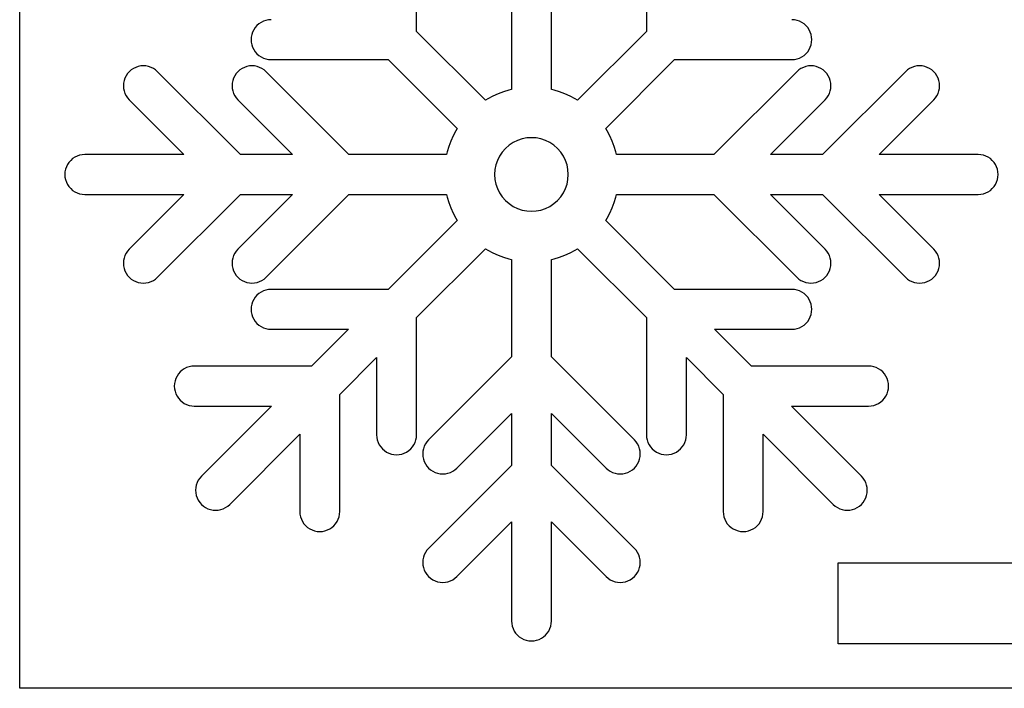
# Model space of a CAD drawing. Extents: x 0 to 210, y 0 to 297.
# Drawn here: x 0 to 79, y 0 to 54 of the extents above; entities that cross this region are included whole.
import ezdxf

# ---------------------------------------------------------------- set-up
doc = ezdxf.new("R2010")
doc.units = 0
doc.layers.add('Layer_1', color=7, linetype='CONTINUOUS')

msp = doc.modelspace()

# ---------------------------------------------------------------- linework, layer by layer
at = {"layer": 'Layer_1', "color": 7}
for p, q in [((0.000001, 0.000001), (0.000001, 296.999997)), ((31.790034, 52.639297), (31.790034, 62.028187)), ((50.199214, 62.028187), (50.199214, 52.639297)), ((39.394633, 55.789179), (39.394633, 47.982828)), ((42.594614, 47.982828), (42.594614, 55.789179)), ((18.869123, 52.950588), (18.752823, 52.776598)), ((19.007123, 53.107984), (18.869123, 52.950588)), ((19.164424, 53.245877), (19.007123, 53.107984)), ((19.338523, 53.362181), (19.164424, 53.245877)), ((19.526223, 53.454778), (19.338523, 53.362181)), ((19.724323, 53.522088), (19.526223, 53.454778)), ((19.929623, 53.562898), (19.724323, 53.522088)), ((20.138424, 53.576585), (19.929623, 53.563039)), ((62.059624, 53.562898), (61.850823, 53.576444)), ((62.264924, 53.522088), (62.059624, 53.562898)), ((62.463024, 53.454778), (62.264924, 53.522088)), ((62.650724, 53.362181), (62.463024, 53.454778)), ((62.824823, 53.245877), (62.650724, 53.362181)), ((62.982124, 53.107984), (62.824823, 53.245877)), ((63.120124, 52.950588), (62.982124, 53.107984)), ((63.236424, 52.776598), (63.120124, 52.950588)), ((18.552124, 52.185399), (18.538523, 51.976583)), ((18.593024, 52.390688), (18.552124, 52.185399)), ((18.660223, 52.588892), (18.593024, 52.390688)), ((18.752823, 52.776598), (18.660223, 52.588892)), ((37.310004, 47.119341), (31.790034, 52.639297)), ((50.199214, 52.639297), (44.679243, 47.119341)), ((63.329024, 52.588892), (63.236424, 52.776598)), ((63.396224, 52.390688), (63.329024, 52.588892)), ((63.437123, 52.185399), (63.396224, 52.390688)), ((63.450723, 51.976583), (63.437123, 52.185399)), ((18.538524, 51.976583), (18.552124, 51.767682)), ((18.552124, 51.767682), (18.593024, 51.562478)), ((18.593024, 51.562478), (18.660223, 51.364274)), ((18.660223, 51.364274), (18.752823, 51.176596)), ((63.236424, 51.176596), (63.329024, 51.364274)), ((63.329024, 51.364274), (63.396224, 51.562478)), ((63.396224, 51.562478), (63.437123, 51.767682)), ((63.437123, 51.767682), (63.450724, 51.976583)), ((18.752823, 51.176596), (18.869123, 51.002549)), ((18.869123, 51.002549), (19.007123, 50.845211)), ((19.007123, 50.845211), (19.164424, 50.707204)), ((19.164424, 50.707204), (19.338523, 50.590928)), ((19.338523, 50.590928), (19.526223, 50.498359)), ((19.526223, 50.498359), (19.724323, 50.431106)), ((62.264924, 50.431106), (62.463024, 50.498359)), ((62.463024, 50.498359), (62.650724, 50.590928)), ((62.650724, 50.590928), (62.824823, 50.707204)), ((62.824823, 50.707204), (62.982124, 50.845211)), ((62.982124, 50.845211), (63.120124, 51.002549)), ((63.120124, 51.002549), (63.236424, 51.176596)), ((9.294822, 49.757695), (9.107122, 49.665155)), ((9.493024, 49.824977), (9.294822, 49.757695)), ((9.698222, 49.865815), (9.493024, 49.824977)), ((9.907123, 49.879503), (9.698222, 49.865674)), ((10.115923, 49.865815), (9.907123, 49.879644)), ((10.321222, 49.824977), (10.115923, 49.865815)), ((10.519424, 49.757695), (10.321222, 49.824977)), ((10.707124, 49.665155), (10.519424, 49.757695)), ((17.994824, 49.757695), (17.807124, 49.665155)), ((18.193023, 49.824977), (17.994824, 49.757695)), ((18.398224, 49.865815), (18.193023, 49.824977)), ((18.607124, 49.879503), (18.398224, 49.865674)), ((18.815923, 49.865815), (18.607124, 49.879644)), ((19.021223, 49.824977), (18.815923, 49.865815)), ((19.219424, 49.757695), (19.021223, 49.824977)), ((19.407123, 49.665155), (19.219424, 49.757695)), ((19.724323, 50.431106), (19.929623, 50.390268)), ((19.929623, 50.390268), (20.138424, 50.376722)), ((20.138424, 50.376581), (29.527324, 50.376581)), ((29.527324, 50.376581), (35.047263, 44.856596)), ((46.941984, 44.856596), (52.461923, 50.376581)), ((52.461923, 50.376581), (61.850823, 50.376581)), ((61.850823, 50.376581), (62.059624, 50.390127)), ((62.059624, 50.390268), (62.264924, 50.431106)), ((62.769823, 49.757695), (62.582124, 49.665155)), ((62.968024, 49.824977), (62.769823, 49.757695)), ((63.173324, 49.865815), (62.968024, 49.824977)), ((63.382123, 49.879503), (63.173324, 49.865674)), ((63.591023, 49.865815), (63.382123, 49.879644)), ((63.796224, 49.824977), (63.591023, 49.865815)), ((63.994423, 49.757695), (63.796224, 49.824977)), ((64.182123, 49.665155), (63.994423, 49.757695)), ((71.469823, 49.757695), (71.282123, 49.665155)), ((71.668025, 49.824977), (71.469823, 49.757695)), ((71.873324, 49.865815), (71.668025, 49.824977)), ((72.082124, 49.879503), (71.873324, 49.865674)), ((72.291025, 49.865815), (72.082124, 49.879644)), ((72.496223, 49.824977), (72.291025, 49.865815)), ((72.694425, 49.757695), (72.496223, 49.824977)), ((72.882125, 49.665155), (72.694425, 49.757695)), ((8.521423, 49.079515), (8.428922, 48.891809)), ((8.637724, 49.253534), (8.521423, 49.079515)), ((8.775723, 49.410873), (8.637724, 49.253534)), ((8.933124, 49.548879), (8.775723, 49.410873)), ((9.107122, 49.665155), (8.933124, 49.548879)), ((10.881123, 49.548879), (10.707124, 49.665155)), ((11.038524, 49.410873), (10.881123, 49.548879)), ((17.677424, 42.77199), (11.038524, 49.410873)), ((17.221424, 49.079515), (17.128923, 48.891809)), ((17.337724, 49.253534), (17.221424, 49.079515)), ((17.475724, 49.410873), (17.337724, 49.253534)), ((17.633123, 49.548879), (17.475724, 49.410873)), ((17.807124, 49.665155), (17.633123, 49.548879)), ((19.581124, 49.548879), (19.407123, 49.665155)), ((19.738523, 49.410873), (19.581124, 49.548879)), ((26.377424, 42.77199), (19.738523, 49.410873)), ((62.250724, 49.410873), (55.611823, 42.77199)), ((62.408123, 49.548879), (62.250724, 49.410873)), ((62.582124, 49.665155), (62.408123, 49.548879)), ((64.356124, 49.548879), (64.182123, 49.665155)), ((70.950723, 49.410873), (64.311824, 42.77199)), ((64.513523, 49.410873), (64.356124, 49.548879)), ((64.651523, 49.253534), (64.513523, 49.410873)), ((64.767824, 49.079515), (64.651523, 49.253534)), ((64.860324, 48.891809), (64.767824, 49.079515)), ((71.108124, 49.548879), (70.950723, 49.410873)), ((71.282123, 49.665155), (71.108124, 49.548879)), ((73.056123, 49.548879), (72.882125, 49.665155)), ((73.213524, 49.410873), (73.056123, 49.548879)), ((73.351523, 49.253534), (73.213524, 49.410873)), ((73.467824, 49.079515), (73.351523, 49.253534)), ((73.560325, 48.891809), (73.467824, 49.079515)), ((8.307124, 48.2795), (8.320811, 48.070656)), ((8.320823, 48.488345), (8.307135, 48.2795)), ((8.361624, 48.693633), (8.320823, 48.488345)), ((8.428922, 48.891809), (8.361624, 48.693633)), ((17.007123, 48.2795), (17.020823, 48.070656)), ((17.020824, 48.488345), (17.007125, 48.2795)), ((17.061623, 48.693633), (17.020824, 48.488345)), ((17.128923, 48.891809), (17.061623, 48.693633)), ((64.927624, 48.693633), (64.860324, 48.891809)), ((64.968423, 48.488345), (64.927624, 48.693633)), ((64.968423, 48.070656), (64.982122, 48.2795)), ((64.982124, 48.2795), (64.968425, 48.488345)), ((73.627623, 48.693633), (73.560325, 48.891809)), ((73.668424, 48.488345), (73.627623, 48.693633)), ((73.668424, 48.070656), (73.682112, 48.2795)), ((73.682123, 48.2795), (73.668436, 48.488345)), ((8.320823, 48.070656), (8.361624, 47.865395)), ((8.361624, 47.865395), (8.428922, 47.667219)), ((8.428922, 47.667219), (8.521423, 47.479513)), ((8.521423, 47.479513), (8.637724, 47.305495)), ((17.020824, 48.070656), (17.061623, 47.865395)), ((17.061623, 47.865395), (17.128923, 47.667219)), ((17.128923, 47.667219), (17.221424, 47.479513)), ((17.221424, 47.479513), (17.337724, 47.305495)), ((37.898614, 47.450105), (37.494623, 47.234149)), ((38.315853, 47.639138), (37.898614, 47.450105)), ((38.744544, 47.800484), (38.315853, 47.639138)), ((39.182904, 47.933467), (38.744544, 47.800484)), ((39.394633, 47.982828), (39.182904, 47.933467)), ((42.806343, 47.933467), (42.594614, 47.982828)), ((43.244703, 47.800484), (42.806343, 47.933467)), ((43.673394, 47.639138), (43.244703, 47.800484)), ((44.090633, 47.450105), (43.673394, 47.639138)), ((44.494624, 47.234149), (44.090633, 47.450105)), ((64.651523, 47.305495), (64.767824, 47.479513)), ((64.767824, 47.479513), (64.860324, 47.667219)), ((64.860324, 47.667219), (64.927624, 47.865395)), ((64.927624, 47.865395), (64.968423, 48.070656)), ((73.351523, 47.305495), (73.467824, 47.479513)), ((73.467824, 47.479513), (73.560325, 47.667219)), ((73.560325, 47.667219), (73.627623, 47.865395)), ((73.627623, 47.865395), (73.668424, 48.070656)), ((8.637724, 47.305495), (8.775723, 47.148128)), ((8.775723, 47.148128), (13.151924, 42.77199)), ((17.337724, 47.305495), (17.475724, 47.148128)), ((17.475724, 47.148128), (21.851923, 42.77199)), ((37.494623, 47.234149), (37.310004, 47.119341)), ((44.679243, 47.119341), (44.494624, 47.234149)), ((60.137324, 42.77199), (64.513523, 47.148128)), ((64.513523, 47.148128), (64.651523, 47.305495)), ((68.837323, 42.77199), (73.213524, 47.148128)), ((73.213524, 47.148128), (73.351523, 47.305495)), ((34.716513, 44.267993), (34.527474, 43.850756)), ((34.932464, 44.671995), (34.716513, 44.267993)), ((35.047263, 44.856596), (34.932464, 44.671995)), ((47.056783, 44.671995), (46.941984, 44.856596)), ((47.272734, 44.267993), (47.056783, 44.671995)), ((47.461773, 43.850756), (47.272734, 44.267993)), ((34.366114, 43.422061), (34.233153, 42.983713)), ((34.527474, 43.850756), (34.366114, 43.422061)), ((47.623133, 43.422061), (47.461773, 43.850756)), ((47.756094, 42.983713), (47.623133, 43.422061)), ((4.602325, 42.650183), (4.414624, 42.557614)), ((4.800524, 42.717465), (4.602325, 42.650183)), ((5.005824, 42.758274), (4.800524, 42.717465)), ((5.214623, 42.77199), (5.005824, 42.758161)), ((13.151924, 42.77199), (5.214623, 42.77199)), ((21.851923, 42.77199), (17.677424, 42.77199)), ((34.183783, 42.77199), (26.377424, 42.77199)), ((34.233153, 42.983713), (34.183783, 42.77199)), ((47.805464, 42.77199), (47.756094, 42.983713)), ((55.611823, 42.77199), (47.805464, 42.77199)), ((64.311824, 42.77199), (60.137324, 42.77199)), ((76.774624, 42.77199), (68.837323, 42.77199)), ((76.983423, 42.758274), (76.774624, 42.772103)), ((77.188723, 42.717465), (76.983423, 42.758274)), ((77.386922, 42.650183), (77.188723, 42.717465)), ((77.574623, 42.557614), (77.386922, 42.650183)), ((3.829025, 41.971975), (3.736425, 41.784269)), ((3.945224, 42.145993), (3.829025, 41.971975)), ((4.083225, 42.30336), (3.945224, 42.145993)), ((4.240623, 42.441338), (4.083225, 42.30336)), ((4.414624, 42.557614), (4.240623, 42.441338)), ((77.748624, 42.441338), (77.574623, 42.557614)), ((77.906022, 42.30336), (77.748624, 42.441338)), ((78.044023, 42.145993), (77.906022, 42.30336)), ((78.160222, 41.971975), (78.044023, 42.145993)), ((78.252822, 41.784269), (78.160222, 41.971975)), ((3.614623, 41.171987), (3.628311, 40.963143)), ((3.628322, 41.380832), (3.614634, 41.171987)), ((3.669123, 41.586092), (3.628322, 41.380832)), ((3.736425, 41.784269), (3.669123, 41.586092)), ((43.944624, 41.171987), (43.944624, 41.171987)), ((78.320124, 41.586092), (78.252822, 41.784269)), ((78.360925, 41.380832), (78.320124, 41.586092)), ((78.360925, 40.963143), (78.374613, 41.171987)), ((78.374624, 41.171987), (78.360936, 41.380832)), ((3.628322, 40.963143), (3.669123, 40.757883)), ((3.669123, 40.757883), (3.736425, 40.559706)), ((3.736425, 40.559706), (3.829025, 40.372)), ((3.829025, 40.372), (3.945224, 40.197982)), ((78.044023, 40.197982), (78.160222, 40.372)), ((78.160222, 40.372), (78.252822, 40.559706)), ((78.252822, 40.559706), (78.320124, 40.757883)), ((78.320124, 40.757883), (78.360925, 40.963143)), ((3.945224, 40.197982), (4.083225, 40.040615)), ((4.083225, 40.040615), (4.240623, 39.902637)), ((4.240623, 39.902637), (4.414624, 39.786333)), ((4.414624, 39.786333), (4.602325, 39.693792)), ((4.602325, 39.693792), (4.800524, 39.62651)), ((4.800524, 39.62651), (5.005824, 39.585673)), ((5.005824, 39.585673), (5.214623, 39.571844)), ((5.214623, 39.571985), (13.151924, 39.571985)), ((13.151924, 39.571985), (8.775723, 35.195847)), ((11.038524, 32.933102), (17.677424, 39.571985)), ((21.851923, 39.571985), (17.475724, 35.195847)), ((17.677424, 39.571985), (21.851923, 39.571985)), ((19.738523, 32.933102), (26.377424, 39.571985)), ((26.377424, 39.571985), (34.183783, 39.571985)), ((34.183783, 39.571985), (34.233153, 39.360262)), ((47.756094, 39.360262), (47.805464, 39.571985)), ((47.805464, 39.571985), (55.611823, 39.571985)), ((55.611823, 39.571985), (62.250724, 32.933102)), ((64.513523, 35.195847), (60.137324, 39.571985)), ((60.137324, 39.571985), (64.311824, 39.571985)), ((64.311824, 39.571985), (70.950723, 32.933102)), ((73.213524, 35.195847), (68.837323, 39.571985)), ((68.837323, 39.571985), (76.774624, 39.571985)), ((76.774624, 39.571985), (76.983423, 39.585814)), ((76.983423, 39.585673), (77.188723, 39.62651)), ((77.188723, 39.62651), (77.386922, 39.693792)), ((77.386922, 39.693792), (77.574623, 39.786333)), ((77.574623, 39.786333), (77.748624, 39.902637)), ((77.748624, 39.902637), (77.906022, 40.040615)), ((77.906022, 40.040615), (78.044023, 40.197982)), ((34.233153, 39.360262), (34.366114, 38.921914)), ((34.366114, 38.921914), (34.527474, 38.493219)), ((47.461773, 38.493219), (47.623133, 38.921914)), ((47.623133, 38.921914), (47.756094, 39.360262)), ((34.527474, 38.493219), (34.716513, 38.075981)), ((34.716513, 38.075981), (34.932464, 37.67198)), ((47.056783, 37.67198), (47.272734, 38.075981)), ((47.272734, 38.075981), (47.461773, 38.493219)), ((35.047263, 37.487379), (29.527324, 31.967394)), ((34.932464, 37.67198), (35.047263, 37.487379)), ((46.941984, 37.487379), (47.056783, 37.67198)), ((52.461923, 31.967394), (46.941984, 37.487379)), ((8.521423, 34.864462), (8.428922, 34.676756)), ((8.637724, 35.03848), (8.521423, 34.864462)), ((8.775723, 35.195847), (8.637724, 35.03848)), ((17.221424, 34.864462), (17.128923, 34.676756)), ((17.337724, 35.03848), (17.221424, 34.864462)), ((17.475724, 35.195847), (17.337724, 35.03848)), ((31.790034, 29.704678), (37.310004, 35.224634)), ((37.310004, 35.224634), (37.494623, 35.109826)), ((37.494623, 35.109826), (37.898614, 34.893869)), ((37.898614, 34.893869), (38.315853, 34.704837)), ((38.315853, 34.704837), (38.744544, 34.543462)), ((43.244703, 34.543462), (43.673394, 34.704837)), ((43.673394, 34.704837), (44.090633, 34.893869)), ((44.090633, 34.893869), (44.494624, 35.109826)), ((44.494624, 35.109826), (44.679243, 35.224634)), ((44.679243, 35.224634), (50.199214, 29.704678)), ((64.651523, 35.03848), (64.513523, 35.195847)), ((64.767824, 34.864462), (64.651523, 35.03848)), ((64.860324, 34.676756), (64.767824, 34.864462)), ((73.351523, 35.03848), (73.213524, 35.195847)), ((73.467824, 34.864462), (73.351523, 35.03848)), ((73.560325, 34.676756), (73.467824, 34.864462)), ((8.307124, 34.064475), (8.320811, 33.85563)), ((8.320823, 34.273319), (8.307135, 34.064475)), ((8.361624, 34.478579), (8.320823, 34.273319)), ((8.428922, 34.676756), (8.361624, 34.478579)), ((17.007123, 34.064475), (17.020823, 33.85563)), ((17.020824, 34.273319), (17.007125, 34.064475)), ((17.061623, 34.478579), (17.020824, 34.273319)), ((17.128923, 34.676756), (17.061623, 34.478579)), ((38.744544, 34.543462), (39.182904, 34.410507)), ((39.182904, 34.410507), (39.394633, 34.361147)), ((39.394633, 34.361147), (39.394633, 26.554795)), ((42.594614, 34.361147), (42.806343, 34.410507)), ((42.594614, 26.554795), (42.594614, 34.361147)), ((42.806343, 34.410507), (43.244703, 34.543462)), ((64.927624, 34.478579), (64.860324, 34.676756)), ((64.968423, 34.273319), (64.927624, 34.478579)), ((64.968423, 33.85563), (64.982122, 34.064475)), ((64.982124, 34.064475), (64.968425, 34.273319)), ((73.627623, 34.478579), (73.560325, 34.676756)), ((73.668424, 34.273319), (73.627623, 34.478579)), ((73.668424, 33.85563), (73.682112, 34.064475)), ((73.682123, 34.064475), (73.668436, 34.273319)), ((8.320823, 33.85563), (8.361624, 33.650342)), ((8.361624, 33.650342), (8.428922, 33.452165)), ((8.428922, 33.452165), (8.521423, 33.264459)), ((8.521423, 33.264459), (8.637724, 33.090441)), ((17.020824, 33.85563), (17.061623, 33.650342)), ((17.061623, 33.650342), (17.128923, 33.452165)), ((17.128923, 33.452165), (17.221424, 33.264459)), ((17.221424, 33.264459), (17.337724, 33.090441)), ((64.651523, 33.090441), (64.767824, 33.264459)), ((64.767824, 33.264459), (64.860324, 33.452165)), ((64.860324, 33.452165), (64.927624, 33.650342)), ((64.927624, 33.650342), (64.968423, 33.85563)), ((73.351523, 33.090441), (73.467824, 33.264459)), ((73.467824, 33.264459), (73.560325, 33.452165)), ((73.560325, 33.452165), (73.627623, 33.650342)), ((73.627623, 33.650342), (73.668424, 33.85563)), ((8.637724, 33.090441), (8.775723, 32.933102)), ((8.775723, 32.933102), (8.933124, 32.795096)), ((8.933124, 32.795096), (9.107122, 32.67882)), ((9.107122, 32.67882), (9.294822, 32.586279)), ((9.294822, 32.586279), (9.493024, 32.518998)), ((9.493024, 32.518998), (9.698222, 32.47816)), ((9.698222, 32.47816), (9.907123, 32.464331)), ((9.907123, 32.464472), (10.115923, 32.478301)), ((10.115923, 32.47816), (10.321222, 32.518998)), ((10.321222, 32.518998), (10.519424, 32.586279)), ((10.519424, 32.586279), (10.707124, 32.67882)), ((10.707124, 32.67882), (10.881123, 32.795096)), ((10.881123, 32.795096), (11.038524, 32.933102)), ((17.337724, 33.090441), (17.475724, 32.933102)), ((17.475724, 32.933102), (17.633123, 32.795096)), ((17.633123, 32.795096), (17.807124, 32.67882)), ((17.807124, 32.67882), (17.994824, 32.586279)), ((17.994824, 32.586279), (18.193023, 32.518998)), ((18.193023, 32.518998), (18.398224, 32.47816)), ((18.398224, 32.47816), (18.607124, 32.464331)), ((18.607124, 32.464472), (18.815923, 32.478301)), ((18.815923, 32.47816), (19.021223, 32.518998)), ((19.021223, 32.518998), (19.219424, 32.586279)), ((19.219424, 32.586279), (19.407123, 32.67882)), ((19.407123, 32.67882), (19.581124, 32.795096)), ((19.581124, 32.795096), (19.738523, 32.933102)), ((62.250724, 32.933102), (62.408123, 32.795096)), ((62.408123, 32.795096), (62.582124, 32.67882)), ((62.582124, 32.67882), (62.769823, 32.586279)), ((62.769823, 32.586279), (62.968024, 32.518998)), ((62.968024, 32.518998), (63.173324, 32.47816)), ((63.173324, 32.47816), (63.382123, 32.464331)), ((63.382123, 32.464472), (63.591023, 32.478301)), ((63.591023, 32.47816), (63.796224, 32.518998)), ((63.796224, 32.518998), (63.994423, 32.586279)), ((63.994423, 32.586279), (64.182123, 32.67882)), ((64.182123, 32.67882), (64.356124, 32.795096)), ((64.356124, 32.795096), (64.513523, 32.933102)), ((64.513523, 32.933102), (64.651523, 33.090441)), ((70.950723, 32.933102), (71.108124, 32.795096)), ((71.108124, 32.795096), (71.282123, 32.67882)), ((71.282123, 32.67882), (71.469823, 32.586279)), ((71.469823, 32.586279), (71.668025, 32.518998)), ((71.668025, 32.518998), (71.873324, 32.47816)), ((71.873324, 32.47816), (72.082124, 32.464331)), ((72.082124, 32.464472), (72.291025, 32.478301)), ((72.291025, 32.47816), (72.496223, 32.518998)), ((72.496223, 32.518998), (72.694425, 32.586279)), ((72.694425, 32.586279), (72.882125, 32.67882)), ((72.882125, 32.67882), (73.056123, 32.795096)), ((73.056123, 32.795096), (73.213524, 32.933102)), ((73.213524, 32.933102), (73.351523, 33.090441)), ((19.164424, 31.636771), (19.007123, 31.498764)), ((19.338523, 31.753047), (19.164424, 31.636771)), ((19.526223, 31.845615), (19.338523, 31.753047)), ((19.724323, 31.912869), (19.526223, 31.845615)), ((19.929623, 31.953707), (19.724323, 31.912869)), ((20.138424, 31.967394), (19.929623, 31.953565)), ((29.527324, 31.967394), (20.138424, 31.967394)), ((61.850823, 31.967394), (52.461923, 31.967394)), ((62.059624, 31.953707), (61.850823, 31.967535)), ((62.264924, 31.912869), (62.059624, 31.953707)), ((62.463024, 31.845615), (62.264924, 31.912869)), ((62.650724, 31.753047), (62.463024, 31.845615)), ((62.824823, 31.636771), (62.650724, 31.753047)), ((62.982124, 31.498764), (62.824823, 31.636771)), ((18.593024, 30.781497), (18.552124, 30.576293)), ((18.660223, 30.979673), (18.593024, 30.781497)), ((18.752823, 31.167379), (18.660223, 30.979673)), ((18.869123, 31.341425), (18.752823, 31.167379)), ((19.007123, 31.498764), (18.869123, 31.341425)), ((63.120124, 31.341425), (62.982124, 31.498764)), ((63.236424, 31.167379), (63.120124, 31.341425)), ((63.329024, 30.979673), (63.236424, 31.167379)), ((63.396224, 30.781497), (63.329024, 30.979673)), ((63.437123, 30.576293), (63.396224, 30.781497)), ((18.552124, 30.576293), (18.538523, 30.367392)), ((18.538524, 30.367392), (18.552124, 30.158576)), ((18.552124, 30.158576), (18.593024, 29.953287)), ((63.396224, 29.953287), (63.437123, 30.158576)), ((63.450723, 30.367392), (63.437123, 30.576293)), ((63.437123, 30.158576), (63.450724, 30.367392)), ((18.593024, 29.953287), (18.660223, 29.755083)), ((18.660223, 29.755083), (18.752823, 29.567377)), ((18.752823, 29.567377), (18.869123, 29.393387)), ((18.869123, 29.393387), (19.007123, 29.235991)), ((19.007123, 29.235991), (19.164424, 29.098097)), ((31.790034, 20.315793), (31.790034, 29.704678)), ((50.199214, 29.704678), (50.199214, 20.315793)), ((62.824823, 29.098097), (62.982124, 29.235991)), ((62.982124, 29.235991), (63.120124, 29.393387)), ((63.120124, 29.393387), (63.236424, 29.567377)), ((63.236424, 29.567377), (63.329024, 29.755083)), ((63.329024, 29.755083), (63.396224, 29.953287)), ((19.164424, 29.098097), (19.338523, 28.981794)), ((19.338523, 28.981794), (19.526223, 28.889197)), ((19.526223, 28.889197), (19.724323, 28.821887)), ((19.724323, 28.821887), (19.929623, 28.781077)), ((19.929623, 28.781077), (20.138424, 28.767531)), ((20.138424, 28.767389), (26.327324, 28.767389)), ((26.327324, 28.767389), (23.375424, 25.815599)), ((58.613823, 25.815599), (55.661924, 28.767389)), ((55.661924, 28.767389), (61.850823, 28.767389)), ((61.850823, 28.767389), (62.059624, 28.780936)), ((62.059624, 28.781077), (62.264924, 28.821887)), ((62.264924, 28.821887), (62.463024, 28.889197)), ((62.463024, 28.889197), (62.650724, 28.981794)), ((62.650724, 28.981794), (62.824823, 29.098097)), ((25.638223, 23.552798), (28.590024, 26.504673)), ((28.590024, 26.504673), (28.590024, 20.315793)), ((39.394633, 26.554795), (32.755734, 19.915885)), ((49.233513, 19.915885), (42.594614, 26.554795)), ((53.399223, 20.315793), (53.399223, 26.504673)), ((53.399223, 26.504673), (56.351024, 23.552798)), ((12.855324, 25.346997), (12.717323, 25.189574)), ((13.012623, 25.484976), (12.855324, 25.346997)), ((13.186624, 25.601195), (13.012623, 25.484976)), ((13.374323, 25.693792), (13.186624, 25.601195)), ((13.572524, 25.761074), (13.374323, 25.693792)), ((13.777824, 25.801883), (13.572524, 25.761074)), ((13.986623, 25.815599), (13.777824, 25.80177)), ((23.375424, 25.815599), (13.986623, 25.815599)), ((68.002624, 25.815599), (58.613823, 25.815599)), ((68.211423, 25.801883), (68.002624, 25.815712)), ((68.416723, 25.761074), (68.211423, 25.801883)), ((68.614924, 25.693792), (68.416723, 25.761074)), ((68.802623, 25.601195), (68.614924, 25.693792)), ((68.976624, 25.484976), (68.802623, 25.601195)), ((69.133923, 25.346997), (68.976624, 25.484976)), ((69.271924, 25.189574), (69.133923, 25.346997)), ((12.441123, 24.629673), (12.400322, 24.424385)), ((12.508425, 24.827878), (12.441123, 24.629673)), ((12.601025, 25.015584), (12.508425, 24.827878)), ((12.717323, 25.189574), (12.601025, 25.015584)), ((69.388222, 25.015584), (69.271924, 25.189574)), ((69.480822, 24.827878), (69.388222, 25.015584)), ((69.548124, 24.629673), (69.480822, 24.827878)), ((69.588925, 24.424385), (69.548124, 24.629673)), ((12.386623, 24.215597), (12.400311, 24.006696)), ((12.400322, 24.424385), (12.386635, 24.215597)), ((12.400322, 24.006696), (12.441123, 23.801492)), ((12.441123, 23.801492), (12.508425, 23.603287)), ((69.480822, 23.603287), (69.548124, 23.801492)), ((69.548124, 23.801492), (69.588925, 24.006696)), ((69.588925, 24.006696), (69.602612, 24.215597)), ((69.602624, 24.215597), (69.588936, 24.424385)), ((12.508425, 23.603287), (12.601025, 23.415581)), ((12.601025, 23.415581), (12.717323, 23.241591)), ((12.717323, 23.241591), (12.855324, 23.084196)), ((12.855324, 23.084196), (13.012623, 22.946189)), ((13.012623, 22.946189), (13.186624, 22.829885)), ((25.638223, 14.163998), (25.638223, 23.552798)), ((56.351024, 23.552798), (56.351024, 14.163998)), ((68.802623, 22.829885), (68.976624, 22.946189)), ((68.976624, 22.946189), (69.133923, 23.084196)), ((69.133923, 23.084196), (69.271924, 23.241591)), ((69.271924, 23.241591), (69.388222, 23.415581)), ((69.388222, 23.415581), (69.480822, 23.603287)), ((13.186624, 22.829885), (13.374323, 22.737373)), ((13.374323, 22.737373), (13.572524, 22.670091)), ((13.572524, 22.670091), (13.777824, 22.629282)), ((13.777824, 22.629282), (13.986623, 22.615453)), ((13.986623, 22.615594), (20.175423, 22.615594)), ((20.175423, 22.615594), (14.563023, 17.003097)), ((67.426224, 17.003097), (61.813824, 22.615594)), ((61.813824, 22.615594), (68.002624, 22.615594)), ((68.002624, 22.615594), (68.211423, 22.629423)), ((68.211423, 22.629282), (68.416723, 22.670091)), ((68.416723, 22.670091), (68.614924, 22.737373)), ((68.614924, 22.737373), (68.802623, 22.829885)), ((35.018473, 17.653083), (39.394633, 22.029277)), ((39.394633, 22.029277), (39.394633, 17.854787)), ((42.594614, 17.854787), (42.594614, 22.029277)), ((42.594614, 22.029277), (46.970774, 17.653083)), ((16.825723, 14.740381), (22.438223, 20.352793)), ((22.438223, 20.352793), (22.438223, 14.163998)), ((28.590024, 20.315793), (28.603723, 20.106977)), ((28.603723, 20.106977), (28.644523, 19.901689)), ((28.644523, 19.901689), (28.711824, 19.703597)), ((31.668253, 19.703597), (31.735514, 19.901689)), ((31.735514, 19.901689), (31.776343, 20.106977)), ((31.776343, 20.106977), (31.790034, 20.315793)), ((32.617733, 19.758489), (32.501464, 19.584499)), ((32.755734, 19.915885), (32.617733, 19.758489)), ((49.371514, 19.758489), (49.233513, 19.915885)), ((49.487784, 19.584499), (49.371514, 19.758489)), ((50.199214, 20.315793), (50.212904, 20.106977)), ((50.212904, 20.106977), (50.253733, 19.901689)), ((50.253733, 19.901689), (50.320994, 19.703597)), ((53.277423, 19.703597), (53.344724, 19.901689)), ((53.344724, 19.901689), (53.385524, 20.106977)), ((53.385524, 20.106977), (53.399223, 20.315793)), ((59.551024, 14.163998), (59.551024, 20.352793)), ((59.551024, 20.352793), (65.163524, 14.740381)), ((28.711824, 19.703597), (28.804424, 19.515891)), ((28.804424, 19.515891), (28.920724, 19.341788)), ((28.920724, 19.341788), (29.058624, 19.184477)), ((29.058624, 19.184477), (29.216023, 19.046499)), ((29.216023, 19.046499), (29.390024, 18.930195)), ((29.390024, 18.930195), (29.577723, 18.837598)), ((30.802323, 18.837598), (30.990024, 18.930195)), ((30.990024, 18.930195), (31.164054, 19.046499)), ((31.164054, 19.046499), (31.321404, 19.184477)), ((31.321404, 19.184477), (31.459403, 19.341788)), ((31.459403, 19.341788), (31.575674, 19.515891)), ((31.575674, 19.515891), (31.668253, 19.703597)), ((32.300794, 18.993272), (32.287103, 18.784484)), ((32.341624, 19.198589), (32.300794, 18.993272)), ((32.408903, 19.396793), (32.341624, 19.198589)), ((32.501464, 19.584499), (32.408903, 19.396793)), ((49.580344, 19.396793), (49.487784, 19.584499)), ((49.647623, 19.198589), (49.580344, 19.396793)), ((49.688453, 18.993272), (49.647623, 19.198589)), ((49.702143, 18.784484), (49.688453, 18.993272)), ((50.320994, 19.703597), (50.413573, 19.515891)), ((50.413573, 19.515891), (50.529844, 19.341788)), ((50.529844, 19.341788), (50.667844, 19.184477)), ((50.667844, 19.184477), (50.825193, 19.046499)), ((50.825193, 19.046499), (50.999223, 18.930195)), ((50.999223, 18.930195), (51.186924, 18.837598)), ((52.411524, 18.837598), (52.599223, 18.930195)), ((52.599223, 18.930195), (52.773224, 19.046499)), ((52.773224, 19.046499), (52.930623, 19.184477)), ((52.930623, 19.184477), (53.068523, 19.341788)), ((53.068523, 19.341788), (53.184823, 19.515891)), ((53.184823, 19.515891), (53.277423, 19.703597)), ((29.577723, 18.837598), (29.775924, 18.770373)), ((29.775924, 18.770373), (29.981224, 18.729479)), ((29.981224, 18.729479), (30.190023, 18.715932)), ((30.190023, 18.715876), (30.398923, 18.729422)), ((30.398923, 18.729479), (30.604124, 18.770373)), ((30.604124, 18.770373), (30.802323, 18.837598)), ((32.287104, 18.784484), (32.300794, 18.575583)), ((32.300794, 18.575583), (32.341624, 18.370379)), ((32.341624, 18.370379), (32.408903, 18.172175)), ((32.408903, 18.172175), (32.501464, 17.984497)), ((49.487784, 17.984497), (49.580344, 18.172175)), ((49.580344, 18.172175), (49.647623, 18.370379)), ((49.647623, 18.370379), (49.688453, 18.575583)), ((49.688453, 18.575583), (49.702144, 18.784484)), ((51.186924, 18.837598), (51.385123, 18.770373)), ((51.385123, 18.770373), (51.590324, 18.729479)), ((51.590324, 18.729479), (51.799224, 18.715932)), ((51.799224, 18.715876), (52.008023, 18.729422)), ((52.008023, 18.729479), (52.213323, 18.770373)), ((52.213323, 18.770373), (52.411524, 18.837598)), ((32.501464, 17.984497), (32.617733, 17.810479)), ((32.617733, 17.810479), (32.755734, 17.653083)), ((39.394633, 17.854787), (32.755734, 11.215877)), ((32.755734, 17.653083), (32.913083, 17.515077)), ((32.913083, 17.515077), (33.087103, 17.398773)), ((33.087103, 17.398773), (33.274803, 17.306289)), ((34.499404, 17.306289), (34.687093, 17.398773)), ((34.687093, 17.398773), (34.861124, 17.515077)), ((34.861124, 17.515077), (35.018473, 17.653083)), ((49.233513, 11.215877), (42.594614, 17.854787)), ((46.970774, 17.653083), (47.128124, 17.515077)), ((47.128124, 17.515077), (47.302154, 17.398773)), ((47.302154, 17.398773), (47.489843, 17.306289)), ((48.714444, 17.306289), (48.902144, 17.398773)), ((48.902144, 17.398773), (49.076164, 17.515077)), ((49.076164, 17.515077), (49.233513, 17.653083)), ((49.233513, 17.653083), (49.371514, 17.810479)), ((49.371514, 17.810479), (49.487784, 17.984497)), ((14.308723, 16.671684), (14.216123, 16.483978)), ((14.425024, 16.845787), (14.308723, 16.671684)), ((14.563023, 17.003097), (14.425024, 16.845787)), ((33.274803, 17.306289), (33.472984, 17.238979)), ((33.472984, 17.238979), (33.678264, 17.198197)), ((33.678264, 17.198197), (33.887113, 17.184369)), ((33.887113, 17.184481), (34.095943, 17.19831)), ((34.095943, 17.198197), (34.301214, 17.238979)), ((34.301214, 17.238979), (34.499404, 17.306289)), ((47.489843, 17.306289), (47.688033, 17.238979)), ((47.688033, 17.238979), (47.893304, 17.198197)), ((47.893304, 17.198197), (48.102134, 17.184369)), ((48.102134, 17.184481), (48.310983, 17.19831)), ((48.310983, 17.198197), (48.516263, 17.238979)), ((48.516263, 17.238979), (48.714444, 17.306289)), ((67.564224, 16.845787), (67.426224, 17.003097)), ((67.680524, 16.671684), (67.564224, 16.845787)), ((67.773124, 16.483978), (67.680524, 16.671684)), ((14.094323, 15.871697), (14.108022, 15.66288)), ((14.108024, 16.080597), (14.094325, 15.871697)), ((14.148924, 16.285773), (14.108024, 16.080597)), ((14.216123, 16.483978), (14.148924, 16.285773)), ((67.840323, 16.285773), (67.773124, 16.483978)), ((67.881223, 16.080597), (67.840323, 16.285773)), ((67.881223, 15.66288), (67.894922, 15.871697)), ((67.894924, 15.871697), (67.881225, 16.080597)), ((14.108024, 15.66288), (14.148924, 15.457592)), ((14.148924, 15.457592), (14.216123, 15.259387)), ((14.216123, 15.259387), (14.308723, 15.071681)), ((14.308723, 15.071681), (14.425024, 14.897691)), ((67.564224, 14.897691), (67.680524, 15.071681)), ((67.680524, 15.071681), (67.773124, 15.259387)), ((67.773124, 15.259387), (67.840323, 15.457592)), ((67.840323, 15.457592), (67.881223, 15.66288)), ((14.425024, 14.897691), (14.563023, 14.740381)), ((14.563023, 14.740381), (14.720324, 14.602374)), ((14.720324, 14.602374), (14.894323, 14.486098)), ((14.894323, 14.486098), (15.082024, 14.393473)), ((15.082024, 14.393473), (15.280223, 14.326276)), ((15.280223, 14.326276), (15.485523, 14.285382)), ((15.485523, 14.285382), (15.694324, 14.271553)), ((15.694324, 14.271694), (15.903224, 14.285523)), ((15.903224, 14.285382), (16.108423, 14.326276)), ((16.108423, 14.326276), (16.306624, 14.393473)), ((16.306624, 14.393473), (16.494323, 14.486098)), ((16.494323, 14.486098), (16.668423, 14.602374)), ((16.668423, 14.602374), (16.825723, 14.740381)), ((65.163524, 14.740381), (65.320824, 14.602374)), ((65.320824, 14.602374), (65.494924, 14.486098)), ((65.494924, 14.486098), (65.682623, 14.393473)), ((65.682623, 14.393473), (65.880824, 14.326276)), ((65.880824, 14.326276), (66.086023, 14.285382)), ((66.086023, 14.285382), (66.294923, 14.271553)), ((66.294923, 14.271694), (66.503724, 14.285523)), ((66.503724, 14.285382), (66.709024, 14.326276)), ((66.709024, 14.326276), (66.907223, 14.393473)), ((66.907223, 14.393473), (67.094924, 14.486098)), ((67.094924, 14.486098), (67.268923, 14.602374)), ((67.268923, 14.602374), (67.426224, 14.740381)), ((67.426224, 14.740381), (67.564224, 14.897691)), ((22.438223, 14.163998), (22.451922, 13.955182)), ((22.451924, 13.955182), (22.492724, 13.749893)), ((22.492724, 13.749893), (22.560023, 13.551689)), ((22.560023, 13.551689), (22.652523, 13.363983)), ((25.423824, 13.363983), (25.516423, 13.551689)), ((25.516423, 13.551689), (25.583724, 13.749893)), ((25.583724, 13.749893), (25.624524, 13.955182)), ((25.624524, 13.955182), (25.638223, 14.163998)), ((56.351024, 14.163998), (56.364723, 13.955182)), ((56.364723, 13.955182), (56.405523, 13.749893)), ((56.405523, 13.749893), (56.472824, 13.551689)), ((56.472824, 13.551689), (56.565424, 13.363983)), ((59.336724, 13.363983), (59.429224, 13.551689)), ((59.429224, 13.551689), (59.496523, 13.749893)), ((59.496523, 13.749893), (59.537323, 13.955182)), ((59.537323, 13.955182), (59.551022, 14.163998)), ((22.652523, 13.363983), (22.768824, 13.189993)), ((22.768824, 13.189993), (22.906823, 13.032682)), ((22.906823, 13.032682), (23.064224, 12.894675)), ((23.064224, 12.894675), (23.238223, 12.7784)), ((23.238223, 12.7784), (23.425924, 12.685775)), ((23.425924, 12.685775), (23.624123, 12.618493)), ((24.452323, 12.618493), (24.650524, 12.685775)), ((24.650524, 12.685775), (24.838223, 12.7784)), ((24.838223, 12.7784), (25.012224, 12.894675)), ((25.012224, 12.894675), (25.169623, 13.032682)), ((25.169623, 13.032682), (25.307624, 13.189993)), ((25.307624, 13.189993), (25.423824, 13.363983)), ((35.018473, 8.953075), (39.394633, 13.329298)), ((39.394633, 13.329298), (39.394633, 5.391995)), ((42.594614, 5.391995), (42.594614, 13.329298)), ((42.594614, 13.329298), (46.970774, 8.953075)), ((56.565424, 13.363983), (56.681623, 13.189993)), ((56.681623, 13.189993), (56.819624, 13.032682)), ((56.819624, 13.032682), (56.977023, 12.894675)), ((56.977023, 12.894675), (57.151024, 12.7784)), ((57.151024, 12.7784), (57.338723, 12.685775)), ((57.338723, 12.685775), (57.536924, 12.618493)), ((58.365124, 12.618493), (58.563323, 12.685775)), ((58.563323, 12.685775), (58.751024, 12.7784)), ((58.751024, 12.7784), (58.925023, 12.894675)), ((58.925023, 12.894675), (59.082424, 13.032682)), ((59.082424, 13.032682), (59.220423, 13.189993)), ((59.220423, 13.189993), (59.336724, 13.363983)), ((23.624123, 12.618493), (23.829324, 12.577683)), ((23.829324, 12.577683), (24.038224, 12.563855)), ((24.038224, 12.563996), (24.247023, 12.577825)), ((24.247023, 12.577683), (24.452323, 12.618493)), ((57.536924, 12.618493), (57.742224, 12.577683)), ((57.742224, 12.577683), (57.951023, 12.563855)), ((57.951023, 12.563996), (58.159923, 12.577825)), ((58.159923, 12.577683), (58.365124, 12.618493)), ((32.617733, 11.058481), (32.501464, 10.884491)), ((32.755734, 11.215877), (32.617733, 11.058481)), ((49.371514, 11.058481), (49.233513, 11.215877)), ((49.487784, 10.884491), (49.371514, 11.058481)), ((32.300794, 10.293292), (32.287103, 10.084476)), ((32.341624, 10.498581), (32.300794, 10.293292)), ((32.408903, 10.696785), (32.341624, 10.498581)), ((32.501464, 10.884491), (32.408903, 10.696785)), ((49.580344, 10.696785), (49.487784, 10.884491)), ((49.647623, 10.498581), (49.580344, 10.696785)), ((49.688453, 10.293292), (49.647623, 10.498581)), ((49.702143, 10.084476), (49.688453, 10.293292)), ((32.287104, 10.084476), (32.300794, 9.875575)), ((32.300794, 9.875575), (32.341624, 9.670399)), ((32.341624, 9.670399), (32.408903, 9.472195)), ((32.408903, 9.472195), (32.501464, 9.284489)), ((49.487784, 9.284489), (49.580344, 9.472195)), ((49.580344, 9.472195), (49.647623, 9.670399)), ((49.647623, 9.670399), (49.688453, 9.875575)), ((49.688453, 9.875575), (49.702144, 10.084476)), ((65.571545, 10.066044), (208.287611, 10.066044)), ((65.571545, 3.566116), (65.571545, 10.066044)), ((32.501464, 9.284489), (32.617733, 9.110499)), ((32.617733, 9.110499), (32.755734, 8.953075)), ((32.755734, 8.953075), (32.913083, 8.815097)), ((32.913083, 8.815097), (33.087103, 8.698793)), ((33.087103, 8.698793), (33.274803, 8.606281)), ((34.499404, 8.606281), (34.687093, 8.698793)), ((34.687093, 8.698793), (34.861124, 8.815097)), ((34.861124, 8.815097), (35.018473, 8.953075)), ((46.970774, 8.953075), (47.128124, 8.815097)), ((47.128124, 8.815097), (47.302154, 8.698793)), ((47.302154, 8.698793), (47.489843, 8.606281)), ((48.714444, 8.606281), (48.902144, 8.698793)), ((48.902144, 8.698793), (49.076164, 8.815097)), ((49.076164, 8.815097), (49.233513, 8.953075)), ((49.233513, 8.953075), (49.371514, 9.110499)), ((49.371514, 9.110499), (49.487784, 9.284489)), ((33.274803, 8.606281), (33.472984, 8.538999)), ((33.472984, 8.538999), (33.678264, 8.498189)), ((33.678264, 8.498189), (33.887113, 8.484361)), ((33.887113, 8.484473), (34.095943, 8.498302)), ((34.095943, 8.498189), (34.301214, 8.538999)), ((34.301214, 8.538999), (34.499404, 8.606281)), ((47.489843, 8.606281), (47.688033, 8.538999)), ((47.688033, 8.538999), (47.893304, 8.498189)), ((47.893304, 8.498189), (48.102134, 8.484361)), ((48.102134, 8.484473), (48.310983, 8.498302)), ((48.310983, 8.498189), (48.516263, 8.538999)), ((48.516263, 8.538999), (48.714444, 8.606281)), ((39.394633, 5.391995), (39.408324, 5.183179)), ((39.408324, 5.183179), (39.449153, 4.977891)), ((39.449153, 4.977891), (39.516423, 4.779686)), ((39.516423, 4.779686), (39.608984, 4.59198)), ((42.380264, 4.59198), (42.472824, 4.779686)), ((42.472824, 4.779686), (42.540094, 4.977891)), ((42.540094, 4.977891), (42.580924, 5.183179)), ((42.580924, 5.183179), (42.594614, 5.391995)), ((39.608984, 4.59198), (39.725264, 4.41799)), ((39.725264, 4.41799), (39.863263, 4.260595)), ((39.863263, 4.260595), (40.020609, 4.122588)), ((40.020609, 4.122588), (40.194636, 4.006397)), ((40.194636, 4.006397), (40.382334, 3.9138)), ((41.606913, 3.9138), (41.794611, 4.006397)), ((41.794611, 4.006397), (41.968638, 4.122588)), ((41.968638, 4.122588), (42.125984, 4.260595)), ((42.125984, 4.260595), (42.263983, 4.41799)), ((42.263983, 4.41799), (42.380264, 4.59198)), ((40.382334, 3.9138), (40.580515, 3.84649)), ((40.580515, 3.84649), (40.785791, 3.805681)), ((40.785791, 3.805681), (40.994624, 3.791993)), ((40.994624, 3.791993), (41.203456, 3.805539)), ((41.203456, 3.805681), (41.408732, 3.84649)), ((41.408732, 3.84649), (41.606913, 3.9138)), ((208.287611, 3.566116), (65.571545, 3.566116)), ((210.000001, 0.000001), (0.000001, 0.000001))]:
    msp.add_line(p, q, dxfattribs=at)
for points in [[(42.469624, 43.726762), (41.55689, 44.253729), (40.432357, 44.253729), (39.519623, 43.726762)], [(39.519623, 43.726762), (38.60689, 43.199796), (38.044623, 42.225921), (38.044623, 41.171987)], [(43.944624, 41.171987), (43.944624, 42.225921), (43.382357, 43.199796), (42.469624, 43.726762)], [(38.044623, 41.171987), (38.044623, 40.118054), (38.60689, 39.144179), (39.519623, 38.617212)], [(42.469624, 38.617212), (43.382357, 39.144179), (43.944624, 40.118054), (43.944624, 41.171987)], [(39.519623, 38.617212), (40.432357, 38.090246), (41.55689, 38.090246), (42.469624, 38.617212)]]:
    msp.add_open_spline(points, degree=3, dxfattribs=at)

doc.saveas('drawing.dxf')
